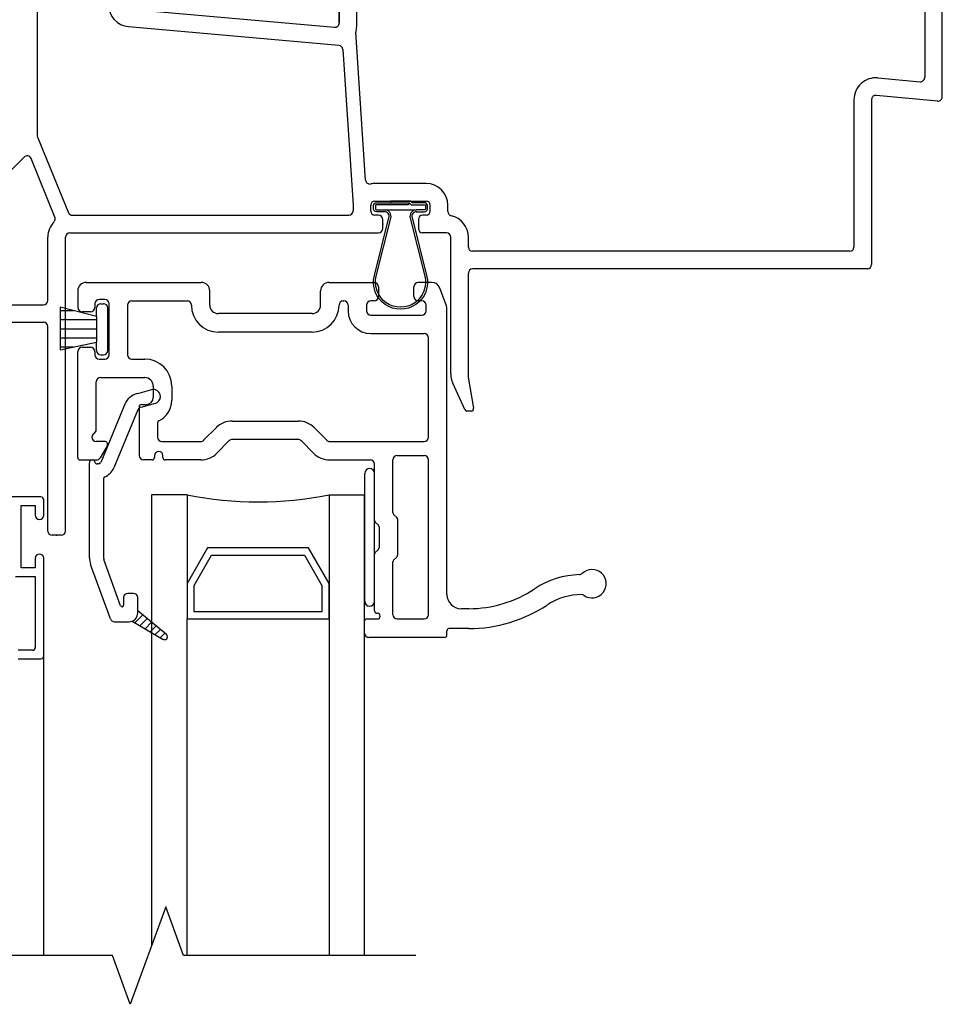
# Model space of a CAD drawing. Units: inches. Extents: x -23 to 201, y 96 to 190.
# Drawn here: x 43 to 46, y 123 to 127 of the extents above; entities that cross this region are included whole.
import ezdxf

# ---------------------------------------------------------------- set-up
doc = ezdxf.new("R2010")
doc.units = ezdxf.units.IN
doc.header["$MEASUREMENT"] = 0
doc.layers.get('0').update_dxf_attribs({"color": 251})
for name, color, linetype in [('Breakline', 251, 'Continuous'), ('Frame', 251, 'Continuous'), ('Glass', 3, 'Continuous'), ('Sash', 5, 'Continuous'), ('Screen', 1, 'Continuous')]:
    doc.layers.add(name, color=color, linetype=linetype)

# ---------------------------------------------------------------- blocks, each defined once
blk = doc.blocks.new('HeadDHAssemblyWithFlange')
at = {"layer": 'Sash', "linetype": 'Continuous'}
h = blk.add_hatch(dxfattribs=at)
h.set_pattern_fill('USER', color=5, scale=1000, style=0)
h.set_pattern_definition([(45, (-77.711775, 60.88134), (-0.0141421356, 0.0141421356), [])])
h.paths.add_polyline_path([(0.1174, 9.7865, -0.317837), (0.0974, 9.7582), (0.2075, 9.6949, 0.131423), (0.2124, 9.6935, 0.414214), (0.2224, 9.7035, 0.222866), (0.2188, 9.7112), (0.1174, 9.7958)])
for points in [[(1.098, 11.2), (1.128, 11.2, 0.414214), (1.138, 11.21), (1.138, 11.222, 0.414214), (1.128, 11.232), (1.084, 11.232), (1.078, 11.238), (1.008, 11.238), (1.008, 11.232)], [(0.988, 11.2), (0.958, 11.2, -0.414214), (0.948, 11.21), (0.948, 11.222, -0.414214), (0.958, 11.232), (1.0741, 11.232), (1.0811, 11.225), (1.128, 11.225, -0.414214), (1.131, 11.222), (1.131, 11.21, -0.414214), (1.128, 11.207), (1.098, 11.207)], [(1.0995, 11.2, 0.488715), (1.0835, 11.1795), (1.1351, 10.9753, -1.284137), (0.9509, 10.9753), (1.0025, 11.1795, 0.488715), (0.9865, 11.2)], [(1.0706, 11.232), (1.0706, 11.225), (0.958, 11.225, 0.414214), (0.955, 11.222), (0.955, 11.21, 0.414214), (0.958, 11.207), (1.0995, 11.207, 0.488715), (1.0767, 11.1778), (1.1283, 10.9736, -1.284137), (0.9577, 10.9736), (1.0093, 11.1778, 0.488715), (0.9865, 11.207)]]:
    blk.add_lwpolyline(points, format="xyb")
at = {"layer": 'Breakline'}
for p, q in [((0.2162, 8.7527, -4227.33), (0.0912, 8.4093, -4227.33)), ((0.2787, 8.581, -4227.33), (0.2162, 8.7527, -4227.33)), ((0.0912, 8.4093, -4227.33), (0.0287, 8.581, -4227.33))]:
    blk.add_line(p, q, dxfattribs=at)
at = {"layer": 'Breakline', "linetype": 'Continuous', "elevation": -4227.33}
blk.add_lwpolyline([(0.0287, 8.581), (-0.7891, 8.581)], dxfattribs=at)
at = {"layer": 'Breakline', "linetype": 'Continuous'}
blk.add_lwpolyline([(1.0965, 8.581), (0.2787, 8.581)], dxfattribs=at)
at = {"layer": 'Frame', "linetype": 'Continuous'}
for p, q in [((0.827, 12.441), (0.827, 11.865)), ((0.827, 11.865), (0.827, 12.441)), ((0.889, 11.858), (0.889, 12.422)), ((2.951, 11.605), (2.951, 12.387)), ((-0.237, 12.285), (-0.237, 11.473)), ((2.889, 12.285), (2.889, 11.673)), ((0.091, 11.914), (0.811, 11.85)), ((0.826, 11.786), (0.085, 11.852)), ((0.92, 11.312), (0.886, 11.833)), ((0.84, 11.772), (0.876, 11.223)), ((2.724, 11.672), (2.873, 11.658)), ((2.64, 11.595), (2.64, 11.076)), ((2.702, 11.595), (2.702, 11.014)), ((2.935, 11.59), (2.718, 11.61)), ((-0.236, 11.467), (-0.126, 11.197)), ((-0.282, 11.393), (-0.635, 11.04)), ((-0.174, 11.181), (-0.258, 11.388)), ((1.133, 11.3), (0.953, 11.3)), ((0.953, 11.238), (1.133, 11.238)), ((0.876, 11.223), (0.876, 11.203)), ((0.938, 11.203), (0.938, 11.223)), ((1.148, 11.203), (1.148, 11.223)), ((1.21, 11.201), (1.21, 11.223)), ((-0.112, 11.188), (0.861, 11.188)), ((0.966, 11.188), (0.953, 11.188)), ((0.981, 11.141), (0.981, 11.173)), ((1.106, 11.173), (1.106, 11.141)), ((1.133, 11.188), (1.121, 11.188)), ((-0.199, 10.888), (-0.199, 11.111)), ((-0.137, 10.076), (-0.137, 11.111)), ((-0.122, 11.126), (0.966, 11.126)), ((1.205, 11.126), (1.121, 11.126)), ((1.22, 10.629), (1.22, 11.111)), ((1.282, 11.076), (1.282, 11.111)), ((2.625, 11.061), (1.297, 11.061)), ((2.687, 10.999), (1.297, 10.999)), ((1.282, 10.614), (1.282, 10.984)), ((-0.624, 10.873), (-0.214, 10.873)), ((-0.624, 10.811), (-0.214, 10.811)), ((-0.199, 10.076), (-0.199, 10.796)), ((1.282, 10.611), (1.3, 10.509)), ((1.269, 10.504), (1.227, 10.597)), ((1.277, 10.499), (1.292, 10.499)), ((-0.152, 10.061), (-0.184, 10.061))]:
    blk.add_line(p, q, dxfattribs=at)
for centre, radius, start, end in [((0.092, 11.929), 0.077, 180, 264.8781), ((0.812, 11.865), 0.015, 264.8781, 0), ((0.901, 11.834), 0.015, 165.1572, 183.7856), ((0.812, 11.858), 0.077, 345.1572, 0), ((0.825, 11.771), 0.015, 3.7856, 84.8781), ((2.717, 11.595), 0.077, 84.8781, 180), ((2.874, 11.673), 0.015, 264.8781, 0), ((2.717, 11.595), 0.015, 84.8781, 180), ((2.936, 11.605), 0.015, 264.8781, 0), ((-0.222, 11.473), 0.015, 180, 202.1625), ((-0.272, 11.382), 0.015, 22.1625, 135), ((0.935, 11.313), 0.015, 183.7856, 281.1748), ((0.953, 11.223), 0.077, 90, 101.1748), ((1.133, 11.223), 0.077, 0, 90), ((0.953, 11.223), 0.015, 90, 180), ((1.133, 11.223), 0.015, 0, 90), ((0.861, 11.203), 0.015, 270, 0), ((0.953, 11.203), 0.015, 180, 270), ((1.133, 11.203), 0.015, 270, 0), ((1.225, 11.201), 0.015, 180, 257.4441), ((-0.122, 11.111), 0.077, 135.1663, 180), ((-0.188, 11.176), 0.015, 315.1663, 22.1625), ((-0.112, 11.203), 0.015, 202.1625, 270), ((0.966, 11.173), 0.015, 0, 90), ((1.121, 11.173), 0.015, 90, 180), ((1.205, 11.111), 0.077, 0, 77.4441), ((0.966, 11.141), 0.015, 270, 0), ((1.121, 11.141), 0.015, 180, 270), ((-0.122, 11.111), 0.015, 90, 180), ((1.205, 11.111), 0.015, 0, 90), ((1.297, 11.076), 0.015, 180, 270), ((2.625, 11.076), 0.015, 270, 0), ((1.297, 10.984), 0.015, 90, 180), ((2.687, 11.014), 0.015, 270, 0), ((-0.214, 10.888), 0.015, 270, 0), ((-0.214, 10.796), 0.015, 0, 90), ((1.297, 10.629), 0.077, 180, 204.2049), ((1.297, 10.614), 0.015, 180, 190), ((1.292, 10.507), 0.0085, 270, 10), ((1.277, 10.507), 0.0085, 204.2049, 270), ((-0.184, 10.076), 0.015, 180, 270), ((-0.152, 10.076), 0.015, 270, 0)]:
    blk.add_arc(centre, radius, start, end, dxfattribs=at)
at = {"layer": 'Frame'}
for p in [(0.981, 11.157), (-0.168, 10.061)]:
    blk.add_point(p, dxfattribs=at)
at = {"layer": 'Glass', "color": 3, "linetype": 'Continuous'}
for p, q in [((0.2915, 10.2034), (0.1665, 10.2034)), ((0.1665, 10.2034), (0.1665, 8.6161)), ((0.2915, 10.2034), (0.2915, 9.8914)), ((0.7915, 10.2034), (0.9165, 10.2034)), ((0.7915, 10.2034), (0.7915, 9.8914)), ((0.9165, 8.581), (0.9165, 10.2034)), ((0.3635, 10.0164), (0.2915, 9.8914)), ((0.3165, 9.8844), (0.3775, 9.9914)), ((0.7185, 10.0164), (0.3635, 10.0164)), ((0.3775, 9.9914), (0.7045, 9.9914)), ((0.7045, 9.9914), (0.7665, 9.8844)), ((0.7915, 9.8914), (0.7185, 10.0164)), ((0.7915, 10.0164), (0.7915, 8.581)), ((0.2915, 9.8914), (0.2915, 9.7664)), ((0.3165, 9.7914), (0.3165, 9.8844)), ((0.7665, 9.8844), (0.7665, 9.7914)), ((0.7915, 9.7664), (0.7915, 9.8914)), ((0.7665, 9.7914), (0.3165, 9.7914)), ((0.2915, 8.581), (0.2915, 9.7664)), ((0.2915, 9.7664), (0.7915, 9.7664))]:
    blk.add_line(p, q, dxfattribs=at)
blk.add_arc((0.5415, 11.4414), 1.2625, 258.5788, 281.4212, dxfattribs=at)
at = {"layer": 'Sash', "color": 5, "linetype": 'Continuous'}
for p, q in [((-0.0635, 10.9514), (0.3415, 10.9514)), ((0.7915, 10.9514), (0.9505, 10.9514)), ((0.9655, 10.9364), (0.9655, 10.9014)), ((1.0905, 10.9014), (1.0905, 10.9364)), ((1.1535, 10.9514), (1.1055, 10.9514)), ((1.2045, 10.8684), (1.1815, 10.9314)), ((-0.0935, 10.9214), (-0.0935, 10.8634)), ((0.0015, 10.8914), (-0.0185, 10.8914)), ((0.3715, 10.8714), (0.3715, 10.9214)), ((0.7615, 10.8714), (0.7615, 10.9214)), ((-0.0275, 10.8314), (-0.1555, 10.8644)), ((-0.1555, 10.8644), (-0.1555, 10.7144)), ((-0.0335, 10.8764), (-0.0335, 10.8634)), ((-0.0275, 10.8314), (-0.0275, 10.8614)), ((-0.0125, 10.8764), (-0.0025, 10.8764)), ((0.0125, 10.7114), (0.0125, 10.8614)), ((0.0165, 10.6964), (0.0165, 10.8764)), ((0.0815, 10.8714), (0.0815, 10.6964)), ((0.0965, 10.8864), (0.2915, 10.8864)), ((0.8415, 10.8864), (0.8435, 10.8864)), ((0.8585, 10.8714), (0.8585, 10.8514)), ((0.9235, 10.8714), (0.9235, 10.8514)), ((0.9505, 10.8864), (0.9385, 10.8864)), ((1.1185, 10.8864), (1.1055, 10.8864)), ((1.1335, 10.8514), (1.1335, 10.8714)), ((1.2065, 9.8524), (1.2065, 10.8584)), ((-0.1555, 10.8524), (-0.109, 10.8524)), ((-0.1555, 10.8204), (-0.0275, 10.8204)), ((-0.0485, 10.8484), (-0.0785, 10.8484)), ((-0.0275, 10.8314), (-0.0275, 10.7414)), ((0.7315, 10.8414), (0.4015, 10.8414)), ((0.9385, 10.8364), (1.1185, 10.8364)), ((-0.1555, 10.7884), (-0.0275, 10.7884)), ((-0.1555, 10.7564), (-0.0275, 10.7564)), ((0.7315, 10.7764), (0.4015, 10.7764)), ((0.9385, 10.7714), (1.1265, 10.7714)), ((1.1415, 10.4064), (1.1415, 10.7564)), ((-0.1555, 10.7144), (-0.0275, 10.7414)), ((-0.1555, 10.7244), (-0.1081, 10.7244)), ((-0.0785, 10.7234), (-0.0485, 10.7234)), ((-0.0275, 10.7114), (-0.0275, 10.7414)), ((-0.0935, 10.3344), (-0.0935, 10.7084)), ((-0.0335, 10.7084), (-0.0335, 10.6964)), ((-0.0185, 10.6814), (0.0015, 10.6814)), ((-0.0125, 10.6964), (-0.0025, 10.6964)), ((0.0965, 10.6814), (0.1425, 10.6814)), ((-0.0135, 10.6164), (0.1425, 10.6164)), ((-0.0285, 10.4324), (-0.0285, 10.6014)), ((0.1725, 10.5864), (0.1725, 10.5464)), ((0.2375, 10.5864), (0.2375, 10.5364)), ((0.1665, 10.5734), (0.1165, 10.5594)), ((0.0725, 10.5224), (-0.0125, 10.3174)), ((0.1225, 10.5134), (0.1225, 10.3414)), ((0.1795, 10.5254), (0.1285, 10.5114)), ((0.1305, 10.5214), (0.1475, 10.5214)), ((0.1185, 10.5024), (0.0335, 10.2984)), ((0.1875, 10.4574), (0.1875, 10.4064)), ((0.3945, 10.4404), (0.3495, 10.3954)), ((0.4505, 10.4634), (0.6825, 10.4634)), ((0.7385, 10.4404), (0.7835, 10.3954)), ((0.0015, 10.3914), (-0.0285, 10.3914)), ((0.0105, 10.3764), (-0.0145, 10.3334)), ((0.2025, 10.3914), (0.3395, 10.3914)), ((0.3955, 10.3494), (0.4395, 10.3944)), ((0.6825, 10.3984), (0.4505, 10.3984)), ((0.6935, 10.3944), (0.7375, 10.3494)), ((0.7935, 10.3914), (1.1265, 10.3914)), ((0.1765, 10.3414), (0.1765, 10.3344)), ((0.2065, 10.3344), (0.2065, 10.3414)), ((1.0315, 10.3414), (1.1265, 10.3414)), ((-0.0855, 10.3264), (-0.0275, 10.3264)), ((-0.0525, 9.9814), (-0.0525, 10.3164)), ((-0.0205, 10.3124), (-0.0255, 10.3124)), ((0.1685, 10.3264), (0.1375, 10.3264)), ((0.3395, 10.3264), (0.2145, 10.3264)), ((0.7935, 10.3264), (0.9365, 10.3264)), ((0.9515, 10.1134), (0.9515, 10.3114)), ((1.0165, 10.1404), (1.0165, 10.3264)), ((1.1415, 9.7814), (1.1415, 10.3264)), ((0.9165, 10.2784), (0.9165, 9.8284)), ((0.9515, 9.8284), (0.9515, 10.2784)), ((-0.0025, 10.2594), (-0.0025, 9.9814)), ((1.0185, 10.1344), (1.0305, 10.1234)), ((0.9535, 10.1074), (0.9655, 10.0964)), ((0.9675, 10.0904), (0.9675, 10.0174)), ((1.0325, 10.1174), (1.0325, 9.9904)), ((0.9515, 9.7944), (0.9515, 9.9944)), ((0.9655, 10.0114), (0.9535, 10.0004)), ((0.0215, 9.7664), (-0.0485, 9.9584)), ((0.0575, 9.8124), (-0.0015, 9.9754)), ((1.0165, 9.7814), (1.0165, 9.9674)), ((1.0305, 9.9844), (1.0185, 9.9734)), ((0.1025, 9.8564), (0.0825, 9.8564)), ((0.0675, 9.8414), (0.0675, 9.8144)), ((0.1175, 9.7954), (0.1175, 9.8414)), ((0.1175, 9.7864), (0.1175, 9.7954)), ((0.2185, 9.7114), (0.1175, 9.7954)), ((0.9615, 9.7864), (0.9595, 9.7864)), ((1.2835, 9.8024), (1.2565, 9.8024)), ((0.0355, 9.7564), (0.0875, 9.7564)), ((0.0975, 9.7584), (0.2075, 9.6944)), ((0.9165, 9.7164), (0.9165, 9.7584)), ((0.9245, 9.7664), (0.9615, 9.7664)), ((1.0315, 9.7664), (1.1265, 9.7664)), ((1.2065, 9.7094), (1.2065, 9.7244)), ((1.2835, 9.7324), (1.2145, 9.7324)), ((1.1985, 9.7014), (0.9315, 9.7014))]:
    blk.add_line(p, q, dxfattribs=at)
for centre, radius, start, end in [((-0.0635, 10.9214), 0.03, 90, 180), ((0.3415, 10.9214), 0.03, 0, 90), ((0.7915, 10.9214), 0.03, 90, 180), ((0.9505, 10.9364), 0.015, 0, 90), ((1.1055, 10.9364), 0.015, 90, 180), ((1.1535, 10.9214), 0.03, 20, 90), ((-0.0185, 10.8764), 0.015, 90, 180), ((0.0015, 10.8764), 0.015, 0, 90), ((0.9505, 10.9014), 0.015, 270, 0), ((1.1055, 10.9014), 0.015, 180, 270), ((-0.0785, 10.8634), 0.015, 180, 270), ((-0.0485, 10.8634), 0.015, 270, 0), ((-0.0125, 10.8614), 0.015, 90, 180), ((-0.0025, 10.8614), 0.015, 0, 90), ((0.0965, 10.8714), 0.015, 90, 180), ((0.2915, 10.8714), 0.015, 0, 90), ((0.4015, 10.8714), 0.095, 180, 270), ((0.4015, 10.8714), 0.03, 180, 270), ((0.7315, 10.8714), 0.03, 270, 0), ((0.7315, 10.8714), 0.095, 270, 0), ((0.8415, 10.8714), 0.015, 90, 180), ((0.8435, 10.8714), 0.015, 0, 90), ((0.9385, 10.8714), 0.015, 90, 180), ((1.1185, 10.8714), 0.015, 0, 90), ((1.1765, 10.8584), 0.03, 0, 20), ((0.9385, 10.8514), 0.08, 180, 270), ((0.9385, 10.8514), 0.015, 180, 270), ((1.1185, 10.8514), 0.015, 270, 0), ((1.1265, 10.7564), 0.015, 0, 90), ((-0.0785, 10.7084), 0.015, 90, 180), ((-0.0485, 10.7084), 0.015, 0, 90), ((-0.0185, 10.6964), 0.015, 180, 270), ((-0.0125, 10.7114), 0.015, 180, 270), ((-0.0025, 10.7114), 0.015, 270, 0), ((0.0015, 10.6964), 0.015, 270, 0), ((0.0965, 10.6964), 0.015, 180, 270), ((0.1425, 10.5864), 0.095, 0, 90), ((-0.0135, 10.6014), 0.015, 90, 180), ((0.1425, 10.5864), 0.03, 0, 90), ((0.1325, 10.4974), 0.065, 105, 157.3042), ((0.1475, 10.5464), 0.025, 270, 0), ((0.1725, 10.5494), 0.025, 0.0778, 105), ((0.1725, 10.5494), 0.025, 285, 0.0778), ((0.1325, 10.4974), 0.015, 105, 157.3042), ((0.1305, 10.5134), 0.008, 90, 180), ((0.1575, 10.5364), 0.08, 295.583, 0), ((0.1955, 10.4574), 0.008, 115.583, 180), ((0.4505, 10.3834), 0.08, 90, 135), ((0.6825, 10.3834), 0.08, 45, 90), ((-0.0285, 10.4064), 0.015, 120, 180), ((-0.0285, 10.4064), 0.015, 180, 270), ((-0.0435, 10.4324), 0.015, 300, 0), ((0.2025, 10.4064), 0.015, 180, 270), ((1.1265, 10.4064), 0.015, 270, 0), ((0.0015, 10.3814), 0.01, 330, 90), ((0.3395, 10.4064), 0.015, 270, 315), ((0.4505, 10.3834), 0.015, 90, 135), ((0.6825, 10.3834), 0.015, 45, 90), ((0.7935, 10.4064), 0.015, 225, 270), ((-0.0855, 10.3344), 0.008, 180, 270), ((-0.0275, 10.3414), 0.015, 270, 330), ((0.1375, 10.3414), 0.015, 180, 270), ((0.1685, 10.3344), 0.008, 270, 0), ((0.1915, 10.3414), 0.015, 0, 180), ((0.2145, 10.3344), 0.008, 180, 270), ((0.3395, 10.4064), 0.08, 270, 315), ((0.7935, 10.4064), 0.08, 225, 270), ((1.0315, 10.3264), 0.015, 90, 180), ((1.1265, 10.3264), 0.015, 0, 90), ((-0.0425, 10.3164), 0.01, 90, 180), ((-0.0425, 10.3164), 0.01, 12.8396, 90), ((-0.0255, 10.3204), 0.008, 192.8396, 270), ((-0.0205, 10.3204), 0.008, 270, 337.3042), ((-0.0205, 10.3204), 0.058, 292.7797, 337.3042), ((0.9365, 10.3114), 0.015, 0, 90), ((0.0055, 10.2594), 0.008, 112.7797, 180), ((0.9345, 10.2784), 0.0175, 0, 180), ((1.0245, 10.1404), 0.008, 180, 225), ((0.9595, 10.1134), 0.008, 180, 225), ((0.9595, 10.0904), 0.008, 0, 45), ((1.0245, 10.1174), 0.008, 0, 45), ((0.9595, 9.9944), 0.008, 135, 180), ((0.9595, 10.0174), 0.008, 315, 0), ((1.0245, 9.9904), 0.008, 315, 0), ((0.0125, 9.9814), 0.065, 180, 200), ((0.0125, 9.9814), 0.015, 180, 200), ((1.0245, 9.9674), 0.008, 135, 180), ((1.6815, 9.6224), 0.3, 91.5272, 123.4788), ((1.6714, 9.9399), 0.0177, 276.8574, 310.5516), ((1.7175, 9.8904), 0.05, 234.7226, 133.9123), ((0.0825, 9.8414), 0.015, 90, 180), ((0.1025, 9.8414), 0.015, 0, 90), ((1.2565, 9.8524), 0.05, 180, 270), ((1.2835, 10.2224), 0.42, 270, 303.4788), ((1.6815, 9.6324), 0.22, 90.2386, 123.4788), ((1.6805, 9.8374), 0.015, 54.7226, 90.2386), ((0.0625, 9.8144), 0.005, 200, 0), ((0.9345, 9.8284), 0.0175, 180, 0), ((1.2835, 10.2324), 0.5, 270, 303.4788), ((0.0875, 9.7864), 0.03, 289.4712, 0), ((0.9595, 9.7944), 0.008, 180, 270), ((0.9615, 9.7764), 0.01, 270, 90), ((1.0315, 9.7814), 0.015, 180, 270), ((1.1265, 9.7814), 0.015, 270, 0), ((0.0355, 9.7714), 0.015, 200, 270), ((0.0875, 9.7864), 0.03, 270, 289.4712), ((0.9245, 9.7584), 0.008, 90, 180), ((0.2125, 9.7034), 0.01, 0, 50.2558), ((0.9315, 9.7164), 0.015, 180, 270), ((1.1985, 9.7094), 0.008, 270, 0), ((1.2145, 9.7244), 0.008, 90, 180), ((0.2125, 9.7034), 0.01, 240.0518, 270), ((0.2125, 9.7034), 0.01, 270, 0)]:
    blk.add_arc(centre, radius, start, end, dxfattribs=at)
at = {"layer": 'Screen'}
for p, q in [((-0.2231, 10.196, -8454.66), (-0.5631, 10.196, -8454.66)), ((-0.2931, 9.946, -8454.66), (-0.2931, 10.166, -8454.66)), ((-0.2931, 10.166, -8454.66), (-0.2431, 10.166, -8454.66)), ((-0.2431, 10.166, -8454.66), (-0.2431, 10.132, -8454.66)), ((-0.2131, 10.132, -8454.66), (-0.2131, 10.186, -8454.66)), ((-0.2431, 9.98, -8454.66), (-0.2431, 9.946, -8454.66)), ((-0.2131, 9.636, -8454.66), (-0.2131, 9.98, -8454.66)), ((-0.2431, 9.946, -8454.66), (-0.2931, 9.946, -8454.66)), ((-0.3131, 9.916, -8454.66), (-0.2431, 9.916, -8454.66)), ((-0.2431, 9.916, -8454.66), (-0.2431, 9.666, -8454.66)), ((-0.2531, 9.656, -8454.66), (-0.3031, 9.656, -8454.66)), ((-0.3031, 9.626, -8454.66), (-0.2231, 9.626, -8454.66))]:
    blk.add_line(p, q, dxfattribs=at)
at = {"layer": 'Screen', "color": 1, "linetype": 'Continuous'}
blk.add_line((-0.2131, 8.581, -8454.66), (-0.2131, 9.636, -8454.66), dxfattribs=at)
at = {"layer": 'Screen'}
for centre, radius, start, end in [((-0.2231, 10.186, -8454.66), 0.01, 0, 90), ((-0.2281, 10.132, -8454.66), 0.015, 180, 0), ((-0.2281, 9.98, -8454.66), 0.015, 0, 180), ((-0.2531, 9.666, -8454.66), 0.01, 270, 0), ((-0.2231, 9.636, -8454.66), 0.01, 270, 0)]:
    blk.add_arc(centre, radius, start, end, dxfattribs=at)

msp = doc.modelspace()

# ---------------------------------------------------------------- block references
msp.add_blockref('HeadDHAssemblyWithFlange', (43.4162, 115.0323))

doc.saveas('drawing.dxf')
